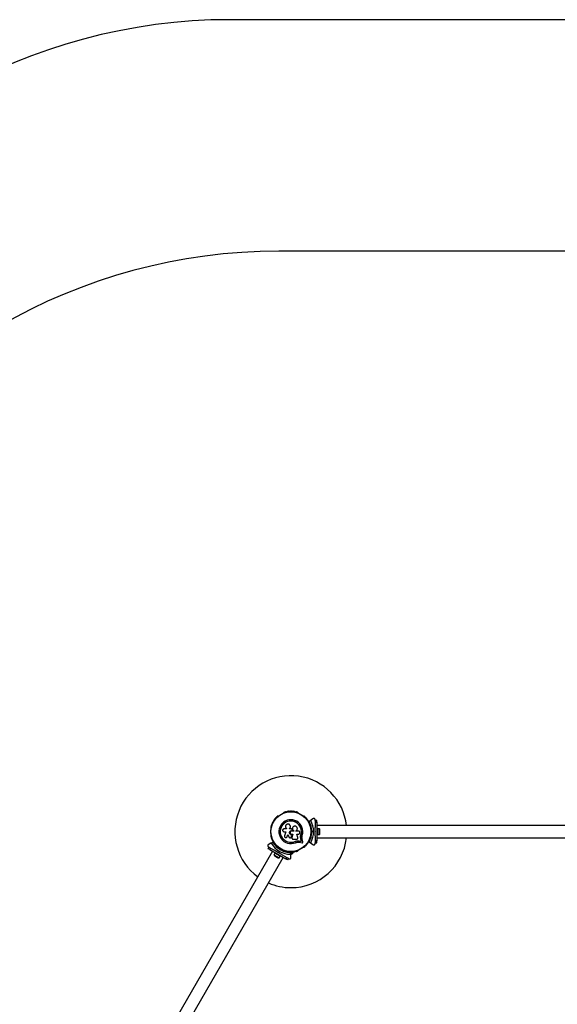
# Model space of a CAD drawing. Units: millimetres. Extents: x 0 to 7454, y 0 to 6775.
# Drawn here: x 2085 to 3526, y 4137 to 6775 of the extents above; entities that cross this region are included whole.
import ezdxf

# ---------------------------------------------------------------- set-up
doc = ezdxf.new("R2010")
doc.units = ezdxf.units.MM

msp = doc.modelspace()

# ---------------------------------------------------------------- linework, layer by layer
at = {"color": 7, "linetype": 'Continuous', "lineweight": 25, "ltscale": 30}
for p, q in [((4492, 6774.9), (2647.4, 6774.9)), ((4243.7, 6154.9), (2780.2, 6154.9)), ((2793.1, 4650.5), (2792.7, 4650.2)), ((2831.3, 4650.2), (2830.9, 4650.5)), ((2778, 4641.7), (2777.6, 4641.5)), ((2846.4, 4641.5), (2846, 4641.7)), ((2859.9, 4627.5), (2865.6, 4630.8)), ((2865.2, 4629.5), (2861, 4627)), ((2872.5, 4634.8), (2865.6, 4630.8)), ((2877, 4630.1), (2877, 4632.2)), ((2882, 4629.9), (2877, 4629.9)), ((2877, 4629.9), (2877, 4624.9)), ((2877, 4624.9), (2882, 4624.9)), ((2877, 4624.9), (2877, 4610.8)), ((2882, 4624.9), (2882, 4629.9)), ((2882, 4624.9), (2882, 4574.9)), ((4142, 4616.4), (2882, 4616.4)), ((2758.7, 4608.8), (2758.7, 4608.4)), ((2758.7, 4591.4), (2758.7, 4590.9)), ((2800.6, 4607.3), (2793.7, 4607.3)), ((2793.7, 4599.7), (2798.2, 4599.7)), ((2798.2, 4599.7), (2794.8, 4588.8)), ((2800.4, 4608.2), (2800.5, 4608.2)), ((2800.5, 4608.2), (2800.6, 4608.1)), ((2800.6, 4608.1), (2800.6, 4607.3)), ((2802.1, 4586.6), (2803.8, 4592.1)), ((2802.2, 4586.6), (2803.9, 4592.1)), ((2803.8, 4592.1), (2806.5, 4585.9)), ((2808.4, 4607.1), (2808.4, 4608.4)), ((2808.4, 4608.4), (2808.4, 4608.4)), ((2808.4, 4607.1), (2808.4, 4608.4)), ((2813.6, 4607.1), (2808.4, 4607.1)), ((2810.9, 4614.1), (2810.9, 4614.1)), ((2812.4, 4592.2), (2812.4, 4592.2)), ((2813.6, 4588.7), (2812.4, 4592.2)), ((2813.6, 4588.7), (2812.4, 4592.2)), ((2813.7, 4602.5), (2813.7, 4602.5)), ((2813.7, 4602.5), (2814, 4602.5)), ((2813.7, 4602.5), (2814, 4602.5)), ((2820.3, 4601.1), (2813.7, 4601.1)), ((2813.7, 4593.4), (2817.2, 4593.4)), ((2814, 4602.5), (2814, 4602.5)), ((2817.2, 4593.4), (2814.9, 4584.3)), ((2817.2, 4593.4), (2815, 4584.2)), ((2815.2, 4602.9), (2815.2, 4603)), ((2815.7, 4605), (2815.3, 4605.8)), ((2816.7, 4610.7), (2816.7, 4610.7)), ((2820.3, 4602), (2820.3, 4601.1)), ((2820.3, 4602), (2820.3, 4602)), ((2820.3, 4602), (2820.3, 4601.1)), ((2825.1, 4601.1), (2825.1, 4601.9)), ((2832.5, 4601.1), (2825.1, 4601.1)), ((2828.3, 4593.4), (2832.5, 4593.4)), ((2830.8, 4584.6), (2828.3, 4593.4)), ((2838.3, 4587.1), (2839.1, 4591.5)), ((2838.7, 4588.8), (2839.1, 4591.5)), ((2839.1, 4591.5), (2839.3, 4591.4)), ((2865.2, 4608.4), (2865.2, 4608.8)), ((2865.2, 4590.9), (2865.2, 4591.4)), ((2866.8, 4603.9), (2865.5, 4603.9)), ((2865.5, 4595.9), (2866.8, 4595.9)), ((2867.5, 4599.9), (2867, 4600.4)), ((2867, 4599.4), (2867.5, 4599.9)), ((2868.9, 4599.9), (2867.5, 4599.9)), ((2868, 4600.8), (2868.9, 4599.9)), ((2868.9, 4599.9), (2868, 4599)), ((2876.5, 4599.9), (2877, 4600.4)), ((2877, 4599.4), (2876.5, 4599.9)), ((2877, 4600.4), (2877, 4599.4)), ((2883.6, 4607.9), (2882, 4607.9)), ((2882, 4591.9), (2883.6, 4591.9)), ((2883.6, 4607.9), (2883.6, 4591.9)), ((2888.6, 4607.8), (2883.6, 4607.8)), ((2883.6, 4592), (2888.6, 4592)), ((2888.6, 4592), (2888.6, 4607.8)), ((2889.6, 4594.9), (2889.6, 4604.9)), ((2758.4, 4568.9), (2751.5, 4564.9)), ((2758.4, 4568.9), (2764.1, 4572.2)), ((2764, 4571), (2759.7, 4568.6)), ((2801.5, 4585.5), (2802.2, 4586.6)), ((2801.5, 4585.4), (2801.6, 4585.5)), ((2802.2, 4586.6), (2802.1, 4586.6)), ((2813.6, 4588.7), (2813.6, 4588.7)), ((2813.7, 4588.1), (2813.6, 4588.7)), ((2813.8, 4588), (2813.8, 4588.1)), ((2814.9, 4584.3), (2815, 4584.2)), ((2814.9, 4584.3), (2814.9, 4583.9)), ((2814.9, 4582.7), (2814.9, 4582.6)), ((2818.7, 4579.5), (2826.9, 4579.5)), ((2822.9, 4573.6), (2826.3, 4574.7)), ((2822.9, 4573.6), (2822.9, 4573.5)), ((2826.3, 4574.7), (2829.8, 4575.2)), ((2829.8, 4575.2), (2834.5, 4575)), ((2829.8, 4575.2), (2829.9, 4575.1)), ((2829.8, 4575.2), (2834.5, 4575)), ((2829.9, 4575.1), (2834.6, 4574.8)), ((2830, 4571.6), (2834.1, 4571.4)), ((2834.1, 4571.4), (2842.4, 4570.3)), ((2834.5, 4575), (2840.3, 4574.2)), ((2834.5, 4575), (2834.6, 4574.8)), ((2834.6, 4574.8), (2840.4, 4574.1)), ((2840.3, 4574.2), (2839, 4579.8)), ((2839, 4579.8), (2839.1, 4579.7)), ((2840.4, 4574.1), (2839.1, 4579.7)), ((2840.3, 4574.2), (2840.4, 4574.1)), ((2844.3, 4572.5), (2842.5, 4580.6)), ((2865.6, 4568.9), (2859.9, 4572.2)), ((2861, 4572.7), (2865.2, 4570.3)), ((2865.6, 4568.9), (2872.5, 4564.9)), ((2877, 4588.9), (2877, 4574.9)), ((2882, 4574.9), (2877, 4574.9)), ((2877, 4574.9), (2877, 4569.9)), ((2877, 4569.9), (2882, 4569.9)), ((2877, 4567.5), (2877, 4569.6)), ((2882, 4583.4), (4142, 4583.4)), ((2882, 4569.9), (2882, 4574.9)), ((2762.7, 4547.5), (2132.7, 3456.3)), ((2751, 4554.2), (2753.5, 4558.6)), ((2755.3, 4551.7), (2751, 4554.2)), ((2751.5, 4559.7), (2753.3, 4558.7)), ((2753.5, 4558.6), (2757.8, 4556.1)), ((2757.8, 4556.1), (2755.3, 4551.7)), ((2755.3, 4551.7), (2798.6, 4526.7)), ((2757.8, 4556.1), (2770, 4549)), ((2769.3, 4541.8), (2766.8, 4537.5)), ((2766.8, 4537.5), (2780.5, 4529.6)), ((2770.1, 4543.2), (2769.3, 4541.9)), ((2783.1, 4533.9), (2769.3, 4541.9)), ((2777.6, 4558.2), (2778, 4558)), ((2779.1, 4543.8), (2779.7, 4544)), ((2779.1, 4543.8), (2779.9, 4543.3)), ((2779.7, 4544), (2779.9, 4543.3)), ((2781.8, 4555.6), (2781.1, 4554.4)), ((2783.5, 4550.6), (2783.2, 4551.8)), ((2783.5, 4550.6), (2784.2, 4551.8)), ((2784.8, 4550.9), (2783.5, 4550.6)), ((2784.1, 4552.5), (2784.2, 4551.8)), ((2784.2, 4551.8), (2784.9, 4552)), ((2788, 4550.4), (2788.7, 4551.6)), ((2789, 4538.1), (2801.1, 4531.1)), ((2792.7, 4549.5), (2793.1, 4549.3)), ((2809.1, 4544.9), (2811.6, 4544.9)), ((2810, 4545.6), (2810, 4544.9)), ((2811, 4539), (2811, 4543.9)), ((2812, 4544.6), (2812, 4538)), ((2812, 4543.9), (2818, 4543.9)), ((2812, 4540.4), (2815, 4540.4)), ((2812, 4530), (2812, 4538)), ((2812.4, 4544.9), (2818, 4544.9)), ((2814, 4544.9), (2814, 4545.6)), ((2818, 4543.9), (2818, 4544.9)), ((2830.9, 4549.3), (2831.3, 4549.5)), ((2846, 4558), (2846.4, 4558.2)), ((2161.3, 3439.8), (2791.3, 4531)), ((2768.9, 4535.2), (2777.5, 4530.2)), ((2780.5, 4529.6), (2783, 4533.9)), ((2783.1, 4533.9), (2783.9, 4535.2)), ((2798.6, 4526.7), (2801.1, 4531.1)), ((2803, 4524.2), (2798.6, 4526.7)), ((2801.1, 4531.1), (2805.5, 4528.6)), ((2805.5, 4528.6), (2803, 4524.2)), ((2805.7, 4528.4), (2807.5, 4527.4))]:
    msp.add_line(p, q, dxfattribs=at)
at = {"color": 7, "linetype": 'Continuous', "lineweight": 25, "ltscale": 900}
for radius in [53.6, 53.4]:
    msp.add_circle((2812, 4599.9), radius, dxfattribs=at)
for centre, radius, start, end in [((2647.4, 5274.9), 1500, 90, 150), ((2780.2, 4654.9), 1500, 90, 150), ((2812, 4599.9), 150, 6.3153, 233.6847), ((2793, 4649.8), 0.5, 120, 177.1393), ((2793, 4651.1), 0.606, 284.9243, 357.4969), ((2794.6, 4651), 1, 40.1351, 177.4969), ((2795.8, 4652), 0.606, 220.1351, 354.3537), ((2797.4, 4651.9), 1, 36.9959, 174.3537), ((2798.7, 4652.8), 0.606, 216.9959, 351.2147), ((2800.3, 4652.6), 1, 33.857, 171.2147), ((2801.6, 4653.5), 0.606, 213.857, 348.0755), ((2803.2, 4653.1), 1, 30.7179, 168.0755), ((2804.6, 4654), 0.606, 210.7179, 344.9365), ((2806.1, 4653.6), 1, 27.5788, 164.9365), ((2807.5, 4654.3), 0.606, 207.5788, 341.7974), ((2809.1, 4653.8), 1, 24.4397, 161.7974), ((2810.5, 4654.5), 0.606, 204.4397, 338.6583), ((2812, 4653.9), 1, 91.107, 158.6583), ((2812, 4653.9), 1, 21.3417, 88.893), ((2813.5, 4654.5), 0.606, 201.3417, 335.5602), ((2814.9, 4653.8), 1, 18.2026, 155.5602), ((2816.5, 4654.3), 0.606, 198.2026, 332.4212), ((2817.9, 4653.6), 1, 15.0635, 152.4212), ((2819.4, 4654), 0.606, 195.0635, 329.2821), ((2820.8, 4653.1), 1, 11.9245, 149.2821), ((2822.4, 4653.5), 0.606, 191.9245, 326.143), ((2823.7, 4652.6), 1, 8.7854, 146.143), ((2825.3, 4652.8), 0.606, 188.7854, 323.004), ((2826.6, 4651.9), 1, 5.6463, 143.004), ((2828.2, 4652), 0.606, 185.6463, 319.8649), ((2829.4, 4651), 1, 2.5073, 139.8649), ((2831, 4651.1), 0.606, 182.5073, 255.0401), ((2831, 4649.8), 0.5, 2.8607, 60), ((2760.5, 4616.1), 1, 93.857, 231.2147), ((2761.4, 4618.9), 1, 90.7179, 228.0755), ((2760.4, 4617.7), 0.606, 273.857, 48.0755), ((2761.4, 4620.5), 0.606, 270.7179, 44.9365), ((2762.6, 4621.6), 1, 87.5788, 224.9365), ((2762.6, 4623.2), 0.606, 267.5788, 41.7974), ((2763.8, 4624.3), 1, 84.4398, 221.7974), ((2764, 4625.9), 0.606, 264.4398, 38.6583), ((2765.2, 4626.9), 1, 151.107, 218.6583), ((2765.2, 4626.9), 1, 81.3417, 148.893), ((2765.5, 4628.4), 0.606, 261.3417, 35.5603), ((2766.8, 4629.4), 1, 78.2026, 215.5603), ((2767.1, 4630.9), 0.606, 258.2026, 32.4212), ((2768.4, 4631.8), 1, 75.0635, 212.4212), ((2768.9, 4633.4), 0.606, 255.0635, 29.2821), ((2770.3, 4634.1), 1, 71.9245, 209.2821), ((2770.8, 4635.7), 0.606, 251.9245, 26.143), ((2772.2, 4636.4), 1, 68.7854, 206.143), ((2772.8, 4637.9), 0.606, 248.7854, 23.004), ((2774.3, 4638.5), 1, 65.6463, 203.004), ((2774.9, 4640), 0.606, 245.6463, 19.8649), ((2776.4, 4640.5), 1, 62.5073, 199.8649), ((2777.2, 4641.9), 0.606, 242.5073, 315.0401), ((2778.3, 4641.3), 0.5, 62.8607, 120), ((2812, 4599.9), 32, 342.8705, 292.5151), ((2812, 4599.9), 28.5, 342.8247, 292.5151), ((2812, 4599.9), 28.4, 342.8247, 292.5151), ((2845.7, 4641.3), 0.5, 60, 117.1393), ((2846.8, 4641.9), 0.606, 224.9243, 297.4969), ((2847.6, 4640.5), 1, 340.1351, 117.4969), ((2849.1, 4640), 0.606, 160.1351, 294.3537), ((2849.7, 4638.5), 1, 336.9959, 114.3537), ((2851.2, 4637.9), 0.606, 156.9959, 291.2147), ((2851.8, 4636.4), 1, 333.857, 111.2147), ((2853.2, 4635.7), 0.606, 153.857, 288.0755), ((2853.7, 4634.1), 1, 330.7179, 108.0755), ((2855.1, 4633.4), 0.606, 150.7179, 284.9365), ((2855.5, 4631.8), 1, 327.5788, 104.9365), ((2856.9, 4630.9), 0.606, 147.5788, 281.7974), ((2857.2, 4629.4), 1, 324.4397, 101.7974), ((2858.5, 4628.4), 0.606, 144.4397, 278.6583), ((2858.8, 4626.9), 1, 31.107, 98.6583), ((2860, 4625.9), 0.606, 141.3417, 275.5602), ((2858.7, 4626.9), 1, 321.3417, 28.893), ((2860, 4627.3), 0.3, 120, 209.6892), ((2812, 4599.9), 55, 0.5209, 29.6892), ((2860.2, 4624.3), 1, 318.2026, 95.5602), ((2861.4, 4623.2), 0.606, 138.2026, 272.4212), ((2812, 4599.9), 56, 0.9408, 28.9768), ((2861.4, 4621.6), 1, 315.0635, 92.4212), ((2862.6, 4620.5), 0.606, 135.0635, 269.2821), ((2862.5, 4618.9), 1, 311.9245, 89.2821), ((2863.6, 4617.7), 0.606, 131.9245, 266.143), ((2863.5, 4616.1), 1, 308.7854, 86.143), ((2812, 4599.9), 60.9, 330.9407, 29.0593), ((2759, 4610.3), 1, 100.1351, 237.4969), ((2759, 4589.4), 1, 122.5073, 259.8649), ((2758.2, 4609), 0.606, 344.9243, 57.4969), ((2758.2, 4590.7), 0.606, 302.5073, 15.0401), ((2759.7, 4613.2), 1, 96.9959, 234.3537), ((2759.2, 4608.4), 0.5, 180, 237.1393), ((2759.2, 4591.4), 0.5, 122.8607, 180), ((2758.7, 4611.9), 0.606, 280.1351, 54.3537), ((2759.5, 4614.8), 0.606, 276.9959, 51.2147), ((2812, 4599.9), 55, 330.3108, 359.4791), ((2812, 4599.9), 56, 331.0232, 359.0592), ((2864.5, 4614.8), 0.606, 128.7854, 263.004), ((2864.3, 4613.2), 1, 305.6463, 83.004), ((2865.2, 4611.9), 0.606, 125.6463, 259.8649), ((2864.7, 4608.4), 0.5, 302.8607, 0), ((2864.7, 4591.4), 0.5, 0, 57.1393), ((2865, 4610.3), 1, 302.5073, 79.8649), ((2865, 4589.4), 1, 280.1351, 57.4969), ((2865.8, 4609), 0.606, 122.5073, 195.0401), ((2865.8, 4590.7), 0.606, 164.9243, 237.4969), ((2884.9, 4604.9), 4.7, 360, 38.0512), ((2884.9, 4594.9), 4.7, 321.9488, 0), ((2759.7, 4586.5), 1, 125.6463, 263.004), ((2758.7, 4587.8), 0.606, 305.6463, 79.8649), ((2759.5, 4584.9), 0.606, 308.7854, 83.004), ((2760.5, 4583.7), 1, 128.7854, 266.143), ((2812, 4599.9), 60.9, 210.9407, 269.0593), ((2760.4, 4582.1), 0.606, 311.9245, 86.143), ((2761.4, 4580.9), 1, 131.9245, 269.2821), ((2761.4, 4579.3), 0.606, 315.0635, 89.2821), ((2762.6, 4578.1), 1, 135.0635, 272.4212), ((2762.6, 4576.5), 0.606, 318.2026, 92.4212), ((2763.8, 4575.5), 1, 138.2026, 275.5603), ((2764, 4573.9), 0.606, 321.3417, 95.5603), ((2812, 4599.9), 56, 211.0232, 239.0592), ((2764.3, 4572), 0.3, 30.3108, 120), ((2765.2, 4572.9), 1, 141.3417, 208.893), ((2765.2, 4572.9), 1, 211.107, 278.6583), ((2812, 4599.9), 55, 210.3108, 239.4791), ((2765.5, 4571.3), 0.606, 324.4397, 98.6583), ((2766.8, 4570.4), 1, 144.4397, 281.7974), ((2767.1, 4568.8), 0.606, 327.5788, 101.7974), ((2768.4, 4567.9), 1, 147.5788, 284.9365), ((2768.9, 4566.4), 0.606, 330.7179, 104.9365), ((2770.3, 4565.6), 1, 150.7179, 288.0755), ((2770.8, 4564.1), 0.606, 333.857, 108.0755), ((2772.2, 4563.4), 1, 153.857, 291.2147), ((2812, 4599.9), 150, 270, 353.6847), ((2851.8, 4563.4), 1, 248.7854, 26.143), ((2853.2, 4564.1), 0.606, 71.9245, 206.143), ((2853.7, 4565.6), 1, 251.9245, 29.2821), ((2855.1, 4566.4), 0.606, 75.0635, 209.2821), ((2855.5, 4567.9), 1, 255.0635, 32.4212), ((2856.9, 4568.8), 0.606, 78.2026, 212.4212), ((2857.2, 4570.4), 1, 258.2026, 35.5603), ((2858.5, 4571.3), 0.606, 81.3417, 215.5603), ((2858.8, 4572.9), 1, 261.3417, 328.893), ((2860, 4573.9), 0.606, 84.4397, 218.6583), ((2858.7, 4572.9), 1, 331.107, 38.6583), ((2860, 4572.5), 0.3, 150.3108, 240), ((2860.2, 4575.5), 1, 264.4397, 41.7974), ((2861.4, 4576.5), 0.606, 87.5788, 221.7974), ((2861.4, 4578.1), 1, 267.5788, 44.9365), ((2862.6, 4579.3), 0.606, 90.7179, 224.9365), ((2862.5, 4580.9), 1, 270.7179, 48.0755), ((2863.6, 4582.1), 0.606, 93.857, 228.0755), ((2863.5, 4583.7), 1, 273.857, 51.2147), ((2864.5, 4584.9), 0.606, 96.9959, 231.2147), ((2864.3, 4586.5), 1, 276.9959, 54.3537), ((2865.2, 4587.8), 0.606, 100.1351, 234.3537), ((2771.2, 4539.2), 4.71, 201.9488, 240), ((2772.8, 4561.9), 0.606, 336.9959, 111.2147), ((2774.3, 4561.2), 1, 156.9959, 294.3537), ((2774.9, 4559.8), 0.606, 340.1351, 114.3537), ((2776.4, 4559.2), 1, 160.1351, 297.4969), ((2777.2, 4557.8), 0.606, 44.9243, 117.4969), ((2778.3, 4558.4), 0.5, 240, 297.1393), ((2812, 4599.9), 56, 240.9408, 268.9768), ((2812, 4599.9), 55, 240.5209, 269.6892), ((2793, 4549.9), 0.5, 182.8607, 240), ((2793, 4548.7), 0.606, 2.5073, 75.0401), ((2794.6, 4548.8), 1, 182.5073, 319.8649), ((2795.8, 4547.7), 0.606, 5.6463, 139.8649), ((2797.4, 4547.9), 1, 185.6463, 323.004), ((2798.7, 4546.9), 0.606, 8.7854, 143.004), ((2800.3, 4547.2), 1, 188.7854, 326.143), ((2801.6, 4546.3), 0.606, 11.9245, 146.143), ((2803.2, 4546.6), 1, 191.9245, 329.2821), ((2804.6, 4545.8), 0.606, 15.0635, 149.2821), ((2806.1, 4546.2), 1, 195.0635, 332.4212), ((2807.5, 4545.4), 0.606, 18.2026, 152.4212), ((2809.1, 4545.9), 1, 198.2026, 335.5603), ((2810.5, 4545.3), 0.606, 21.3417, 155.5603), ((2812, 4545.9), 1, 201.3417, 268.893), ((2811.7, 4544.6), 0.3, 0, 89.6892), ((2812, 4545.9), 1, 271.107, 338.6583), ((2813.5, 4545.3), 0.606, 24.4397, 158.6583), ((2814.9, 4545.9), 1, 204.4397, 341.7974), ((2813.1, 4545.1), 5, 291.9485, 346.8489), ((2816.5, 4545.4), 0.606, 27.5788, 161.7974), ((2817.9, 4546.2), 1, 207.5788, 344.9365), ((2819.4, 4545.8), 0.606, 30.7179, 164.9365), ((2820.8, 4546.6), 1, 210.7179, 348.0755), ((2822.4, 4546.3), 0.606, 33.857, 168.0755), ((2823.7, 4547.2), 1, 213.857, 351.2147), ((2825.3, 4546.9), 0.606, 36.9959, 171.2147), ((2826.6, 4547.9), 1, 216.9959, 354.3537), ((2828.2, 4547.7), 0.606, 40.1351, 174.3537), ((2829.4, 4548.8), 1, 220.1351, 357.4969), ((2831, 4548.7), 0.606, 104.9243, 177.4969), ((2831, 4549.9), 0.5, 300, 357.1393), ((2845.7, 4558.4), 0.5, 242.8607, 300), ((2846.8, 4557.8), 0.606, 62.5073, 135.0401), ((2847.6, 4559.2), 1, 242.5073, 19.8649), ((2849.1, 4559.8), 0.606, 65.6463, 199.8649), ((2849.7, 4561.2), 1, 245.6463, 23.004), ((2851.2, 4561.9), 0.606, 68.7854, 203.004), ((2779.9, 4534.2), 4.71, 240, 278.0512), ((2812, 4599.9), 150, 246.3153, 270)]:
    msp.add_arc(centre, radius, start, end, dxfattribs=at)
at = {"color": 7, "linetype": 'Continuous', "lineweight": 25, "ltscale": 30}
for points, knots in [([(2808.4, 4608.4), (2808.9, 4608.9), (2809.9, 4609.9), (2810.7, 4611.8), (2811, 4613.9), (2810.6, 4615.9), (2809.6, 4617.7), (2808, 4619.2), (2806.1, 4620), (2804, 4620.3), (2802, 4619.9), (2800.1, 4618.9), (2798.7, 4617.3), (2797.8, 4615.4), (2797.6, 4613.3), (2798, 4611.3), (2799, 4609.4), (2800, 4608.6), (2800.6, 4608.1)], [0, 0, 0, 0, 0.062507, 0.125014, 0.187512, 0.249992, 0.312476, 0.374972, 0.437478, 0.499993, 0.562513, 0.625039, 0.687572, 0.75011, 0.81265, 0.875184, 0.937696, 1, 1, 1, 1]), ([(2861, 4627), (2861, 4627), (2861, 4627), (2861, 4627), (2860.9, 4627), (2860.8, 4627), (2860.6, 4627), (2860.4, 4627.1), (2860.2, 4627.1), (2860, 4627.1), (2859.9, 4627.1), (2859.8, 4627.1), (2859.8, 4627.1), (2859.8, 4627.1)], [0, 0, 0, 0, 0.003648, 0.012279, 0.032115, 0.084587, 0.235421, 0.365583, 0.499856, 0.598473, 0.699693, 0.847331, 1, 1, 1, 1]), ([(2861, 4627), (2861, 4627), (2861, 4627), (2861, 4627), (2860.9, 4627), (2860.8, 4627.1), (2860.7, 4627.1), (2860.6, 4627.2), (2860.5, 4627.2), (2860.4, 4627.3), (2860.3, 4627.3), (2860.2, 4627.4), (2860.1, 4627.4), (2860.1, 4627.4), (2860, 4627.5), (2860, 4627.5), (2859.9, 4627.5), (2859.9, 4627.5), (2859.9, 4627.5), (2859.9, 4627.5)], [0, 0, 0, 0, 0.003642, 0.012368, 0.032325, 0.084967, 0.159782, 0.235218, 0.300059, 0.365354, 0.432191, 0.499622, 0.598127, 0.648537, 0.699323, 0.772489, 0.847112, 0.922582, 1, 1, 1, 1]), ([(2865.6, 4630.8), (2865.6, 4630.8), (2865.5, 4630.8), (2865.4, 4630.7), (2865.3, 4630.6), (2865.3, 4630.5), (2865.2, 4630.4), (2865.2, 4630.3), (2865.1, 4630.2), (2865.1, 4630.2), (2865.1, 4630.1), (2865.1, 4630), (2865.1, 4629.9), (2865.1, 4629.7), (2865.2, 4629.6), (2865.2, 4629.5), (2865.2, 4629.5), (2865.2, 4629.5)], [0, 0, 0, 0, 0.103032, 0.2071087, 0.2767258, 0.3467216, 0.4180405, 0.4898911, 0.5392575, 0.5888665, 0.6393422, 0.6901746, 0.7666912, 0.8451682, 0.9100148, 0.9766749, 1, 1, 1, 1]), ([(2877, 4632.2), (2877, 4632.5), (2876.9, 4632.9), (2876.6, 4633.7), (2876.2, 4634.3), (2875.5, 4634.8), (2874.6, 4635.2), (2873.5, 4635.3), (2872.8, 4635), (2872.5, 4634.8)], [0, 0, 0, 0, 0.1081993, 0.21693, 0.3180443, 0.4207399, 0.572365, 0.7800439, 1, 1, 1, 1]), ([(2793.7, 4607.3), (2793.2, 4607.3), (2792.2, 4607.1), (2790.9, 4606.3), (2790.2, 4605.2), (2789.9, 4604.3), (2789.8, 4603.3), (2790.1, 4602), (2790.9, 4600.8), (2792.2, 4599.9), (2793.2, 4599.8), (2793.7, 4599.7)], [0, 0, 0, 0, 0.124984, 0.249833, 0.374605, 0.43737, 0.500009, 0.624874, 0.749893, 0.874892, 1, 1, 1, 1]), ([(2808.4, 4608.4), (2808.9, 4608.9), (2809.9, 4609.8), (2810.7, 4611.7), (2811, 4613.2), (2810.8, 4614), (2810.8, 4614)], [0, 0, 0, 0, 0.321167, 0.64125, 0.961225, 1, 1, 1, 1]), ([(2812.4, 4592.2), (2811.8, 4592.4), (2810.6, 4592.8), (2809.3, 4594.2), (2808.5, 4596), (2808.4, 4597.9), (2809, 4599.7), (2810.1, 4601.2), (2811.8, 4602.3), (2813.1, 4602.4), (2813.7, 4602.5)], [0, 0, 0, 0, 0.125011, 0.249992, 0.374948, 0.499884, 0.624804, 0.749716, 0.874623, 1, 1, 1, 1]), ([(2812.4, 4592.2), (2811.8, 4592.4), (2810.6, 4592.9), (2809.3, 4594.2), (2808.5, 4596), (2808.4, 4597.9), (2809, 4599.7), (2810.2, 4601.2), (2811.8, 4602.3), (2813, 4602.4), (2813.7, 4602.5)], [0, 0, 0, 0, 0.125011, 0.249992, 0.374948, 0.499884, 0.624804, 0.749716, 0.874623, 1, 1, 1, 1]), ([(2813.7, 4601.1), (2813.2, 4601), (2812.2, 4600.9), (2810.9, 4600), (2810, 4598.8), (2809.7, 4597.2), (2810, 4595.7), (2810.9, 4594.5), (2812.2, 4593.6), (2813.2, 4593.5), (2813.7, 4593.4)], [0, 0, 0, 0, 0.125056, 0.25, 0.37489, 0.49978, 0.624723, 0.749775, 0.874836, 1, 1, 1, 1]), ([(2815.3, 4605.8), (2815.3, 4606), (2815.1, 4606.3), (2814.7, 4606.8), (2814.2, 4607), (2813.8, 4607.1), (2813.6, 4607.1)], [0, 0, 0, 0, 0.249692, 0.499422, 0.749191, 1, 1, 1, 1]), ([(2814, 4602.5), (2814.2, 4602.5), (2814.5, 4602.5), (2814.9, 4602.7), (2815.2, 4602.9), (2815.5, 4603.3), (2815.7, 4603.7), (2815.8, 4604.1), (2815.8, 4604.6), (2815.7, 4604.8), (2815.7, 4605)], [0, 0, 0, 0, 0.12481, 0.24994, 0.375029, 0.499749, 0.62467, 0.749823, 0.874854, 1, 1, 1, 1]), ([(2814, 4602.5), (2814.2, 4602.5), (2814.4, 4602.5), (2814.9, 4602.7), (2815.1, 4602.8), (2815.2, 4602.9), (2815.2, 4602.9)], [0, 0, 0, 0, 0.3262819, 0.6534029, 0.980415, 1, 1, 1, 1]), ([(2825.1, 4601.9), (2825.8, 4602.2), (2827.1, 4602.9), (2828.6, 4604.7), (2829.4, 4606.8), (2829.5, 4609.2), (2828.7, 4611.4), (2827.2, 4613.2), (2825.2, 4614.4), (2822.9, 4614.8), (2820.7, 4614.5), (2818.6, 4613.4), (2817.1, 4611.6), (2816.2, 4609.5), (2816.1, 4607.2), (2816.9, 4605), (2818.3, 4603.1), (2819.6, 4602.3), (2820.3, 4602)], [0, 0, 0, 0, 0.0625, 0.124999, 0.187492, 0.249982, 0.312474, 0.374969, 0.437469, 0.49997, 0.562471, 0.624968, 0.687459, 0.749944, 0.812423, 0.874901, 0.937381, 1, 1, 1, 1]), ([(2816.8, 4610.6), (2816.7, 4610.6), (2816.3, 4609.9), (2816.1, 4608.3), (2816.4, 4606), (2817.4, 4604), (2818.8, 4602.7), (2819.9, 4602.2), (2820.3, 4602)], [0, 0, 0, 0, 0.021646, 0.236352, 0.449475, 0.660985, 0.871421, 1, 1, 1, 1]), ([(2832.5, 4593.4), (2833, 4593.5), (2834, 4593.6), (2835.2, 4594.5), (2836, 4595.5), (2836.3, 4596.5), (2836.3, 4597.2), (2836.3, 4598), (2836, 4599), (2835.2, 4600), (2834, 4600.9), (2833, 4601), (2832.5, 4601.1)], [0, 0, 0, 0, 0.124906, 0.249679, 0.374366, 0.437065, 0.499683, 0.562551, 0.625087, 0.750029, 0.874962, 1, 1, 1, 1]), ([(2839.1, 4579.7), (2838.9, 4580.7), (2838.5, 4582.6), (2838.3, 4585.5), (2838.5, 4588.5), (2839, 4590.5), (2839.3, 4591.4)], [0, 0, 0, 0, 0.2497456, 0.4987285, 0.7495446, 1, 1, 1, 1]), ([(2842.5, 4580.6), (2842.3, 4581.4), (2841.9, 4583), (2841.8, 4585.5), (2842, 4588), (2842.4, 4589.6), (2842.6, 4590.4)], [0, 0, 0, 0, 0.24975, 0.498752, 0.749559, 1, 1, 1, 1]), ([(2868, 4600.8), (2868, 4600.8), (2867.9, 4600.7), (2867.7, 4600.7), (2867.5, 4600.6), (2867.4, 4600.5), (2867.2, 4600.4), (2867, 4600.4), (2867, 4600.4), (2867, 4600.4), (2867, 4600.4)], [0, 0, 0, 0, 0.0046547, 0.193587, 0.3000491, 0.4091694, 0.6098757, 0.8044694, 0.9008053, 1, 1, 1, 1]), ([(2867, 4599.4), (2867, 4599.4), (2867, 4599.4), (2867, 4599.3), (2867.2, 4599.3), (2867.4, 4599.2), (2867.5, 4599.1), (2867.7, 4599.1), (2867.9, 4599), (2868, 4599), (2868, 4599)], [0, 0, 0, 0, 0.096324, 0.195532, 0.390127, 0.590834, 0.69727, 0.806417, 0.995345, 1, 1, 1, 1]), ([(2877, 4600.4), (2877, 4602.3), (2877, 4605.8), (2877, 4609.2), (2877, 4610.8)], [0, 0, 0, 0, 0.544711, 1, 1, 1, 1]), ([(2877, 4589), (2877, 4589.1), (2877, 4590.9), (2877, 4594.4), (2877, 4597.7), (2877, 4599.4)], [0, 0, 0, 0, 0.04522, 0.522627, 1, 1, 1, 1]), ([(2751.5, 4564.9), (2751.1, 4564.7), (2750.5, 4564.2), (2750, 4563.1), (2750, 4562.2), (2750.1, 4561.3), (2750.5, 4560.6), (2751, 4560.1), (2751.3, 4559.8), (2751.5, 4559.7)], [0, 0, 0, 0, 0.266029, 0.455493, 0.596627, 0.709373, 0.822699, 0.923438, 1, 1, 1, 1]), ([(2759.7, 4568.6), (2759.7, 4568.6), (2759.6, 4568.7), (2759.4, 4568.9), (2759.1, 4569), (2758.7, 4569.1), (2758.5, 4569), (2758.4, 4568.9)], [0, 0, 0, 0, 0.122656, 0.251552, 0.440222, 0.700417, 1, 1, 1, 1]), ([(2764.1, 4572.2), (2764.1, 4572.2), (2764.1, 4572.2), (2764.1, 4572.1), (2764.1, 4571.8), (2764, 4571.5), (2764, 4571.2), (2764, 4571.1), (2764, 4571), (2764, 4571), (2764, 4571), (2764, 4571)], [0, 0, 0, 0, 0.152871, 0.300746, 0.500302, 0.76421, 0.91477, 0.967575, 0.987593, 0.996347, 1, 1, 1, 1]), ([(2764.5, 4572.1), (2764.5, 4572.1), (2764.5, 4572.1), (2764.5, 4572), (2764.4, 4571.9), (2764.3, 4571.7), (2764.3, 4571.6), (2764.2, 4571.4), (2764.1, 4571.2), (2764, 4571.1), (2764, 4571), (2764, 4571), (2764, 4571), (2764, 4571)], [0, 0, 0, 0, 0.152668, 0.300306, 0.398838, 0.500144, 0.630173, 0.76458, 0.915413, 0.967885, 0.987721, 0.996352, 1, 1, 1, 1]), ([(2794.8, 4588.8), (2794.7, 4588.3), (2794.5, 4587.4), (2794.9, 4586.1), (2795.5, 4585.3), (2796.2, 4584.5), (2797.3, 4583.9), (2798.9, 4583.8), (2800.3, 4584.2), (2801.5, 4585.2), (2801.9, 4586.1), (2802.1, 4586.6)], [0, 0, 0, 0, 0.125007, 0.249863, 0.312476, 0.375293, 0.500128, 0.625072, 0.750137, 0.875121, 1, 1, 1, 1]), ([(2806.5, 4585.9), (2806.7, 4585.5), (2807.2, 4584.7), (2808.5, 4583.8), (2809.9, 4583.5), (2811.4, 4583.8), (2812.7, 4584.6), (2813.5, 4585.8), (2813.9, 4587.2), (2813.7, 4588.2), (2813.6, 4588.7)], [0, 0, 0, 0, 0.125114, 0.250127, 0.375087, 0.500039, 0.625018, 0.750048, 0.875142, 1, 1, 1, 1]), ([(2815, 4584.2), (2814.9, 4583.9), (2814.8, 4583.4), (2814.9, 4582.5), (2815.2, 4581.7), (2815.6, 4580.9), (2816.2, 4580.3), (2817, 4579.8), (2817.8, 4579.5), (2818.4, 4579.5), (2818.7, 4579.5)], [0, 0, 0, 0, 0.1248092, 0.25002, 0.3748296, 0.4996557, 0.6248576, 0.7495966, 0.8744402, 1, 1, 1, 1]), ([(2822.9, 4573.5), (2824.1, 4573.9), (2826.3, 4574.7), (2828.7, 4575), (2829.9, 4575.1)], [0, 0, 0, 0, 0.5, 1, 1, 1, 1]), ([(2822.9, 4573.6), (2824, 4574.1), (2825.1, 4574.5), (2826.2, 4574.7), (2826.2, 4574.7)], [0, 0, 0, 0, 0.991073, 1, 1, 1, 1]), ([(2824.2, 4570.3), (2825.2, 4570.6), (2827.1, 4571.3), (2829, 4571.5), (2830, 4571.6)], [0, 0, 0, 0, 0.5, 1, 1, 1, 1]), ([(2826.9, 4579.5), (2827.2, 4579.5), (2827.9, 4579.5), (2828.7, 4579.9), (2829.5, 4580.4), (2830.2, 4581.1), (2830.7, 4581.9), (2830.9, 4582.8), (2831, 4583.7), (2830.9, 4584.3), (2830.8, 4584.6)], [0, 0, 0, 0, 0.1247773, 0.2499109, 0.3748045, 0.4994469, 0.6245554, 0.7496277, 0.8742818, 1, 1, 1, 1]), ([(2839, 4579.8), (2838.8, 4580.4), (2838.6, 4581.4), (2838.4, 4583), (2838.2, 4584.3), (2838.2, 4585.3), (2838.2, 4585.6)], [0, 0, 0, 0, 0.335943, 0.500757, 0.836726, 1, 1, 1, 1]), ([(2842.4, 4570.3), (2842.5, 4570.3), (2842.8, 4570.3), (2843.2, 4570.4), (2843.6, 4570.6), (2843.9, 4570.8), (2844.2, 4571.2), (2844.4, 4571.6), (2844.4, 4572.1), (2844.4, 4572.3), (2844.3, 4572.5)], [0, 0, 0, 0, 0.124853, 0.249964, 0.374892, 0.499504, 0.624529, 0.749741, 0.874968, 1, 1, 1, 1]), ([(2859.8, 4572.6), (2859.8, 4572.6), (2859.8, 4572.6), (2859.9, 4572.6), (2860, 4572.7), (2860.2, 4572.7), (2860.4, 4572.7), (2860.6, 4572.7), (2860.8, 4572.7), (2860.9, 4572.7), (2861, 4572.7), (2861, 4572.7), (2861, 4572.7), (2861, 4572.7)], [0, 0, 0, 0, 0.152668, 0.300306, 0.398838, 0.500144, 0.630173, 0.76458, 0.915413, 0.967885, 0.987721, 0.996352, 1, 1, 1, 1]), ([(2859.9, 4572.2), (2859.9, 4572.2), (2859.9, 4572.2), (2860, 4572.3), (2860.3, 4572.4), (2860.6, 4572.5), (2860.8, 4572.7), (2860.9, 4572.7), (2861, 4572.7), (2861, 4572.7), (2861, 4572.7), (2861, 4572.7)], [0, 0, 0, 0, 0.152871, 0.300746, 0.500302, 0.76421, 0.91477, 0.967575, 0.987593, 0.996347, 1, 1, 1, 1]), ([(2865.2, 4570.3), (2865.2, 4570.2), (2865.1, 4570.1), (2865.1, 4569.8), (2865.1, 4569.5), (2865.3, 4569.1), (2865.5, 4569), (2865.6, 4568.9)], [0, 0, 0, 0, 0.122656, 0.251552, 0.440222, 0.700417, 1, 1, 1, 1]), ([(2872.5, 4564.9), (2872.9, 4564.8), (2873.7, 4564.5), (2874.8, 4564.6), (2875.7, 4565), (2876.3, 4565.6), (2876.8, 4566.3), (2877, 4567), (2877, 4567.4), (2877, 4567.5)], [0, 0, 0, 0, 0.266029, 0.455493, 0.596627, 0.709373, 0.822699, 0.923438, 1, 1, 1, 1]), ([(2770, 4549), (2770.2, 4549), (2771.7, 4548.1), (2774.7, 4546.3), (2777.6, 4544.7), (2779.1, 4543.8)], [0, 0, 0, 0, 0.04522, 0.522627, 1, 1, 1, 1]), ([(2779.9, 4543.3), (2781.6, 4542.4), (2784.6, 4540.6), (2787.6, 4538.9), (2788.9, 4538.1)], [0, 0, 0, 0, 0.544711, 1, 1, 1, 1]), ([(2784.1, 4552.5), (2784.1, 4552.5), (2784.1, 4552.5), (2784, 4552.5), (2783.9, 4552.4), (2783.7, 4552.2), (2783.6, 4552.1), (2783.4, 4552), (2783.3, 4551.9), (2783.2, 4551.8), (2783.2, 4551.8)], [0, 0, 0, 0, 0.096324, 0.195532, 0.390127, 0.590834, 0.69727, 0.806417, 0.995345, 1, 1, 1, 1]), ([(2784.8, 4550.9), (2784.8, 4550.9), (2784.8, 4551), (2784.8, 4551.2), (2784.9, 4551.4), (2784.9, 4551.6), (2784.9, 4551.8), (2784.9, 4551.9), (2784.9, 4552), (2784.9, 4552), (2784.9, 4552)], [0, 0, 0, 0, 0.004655, 0.193587, 0.300049, 0.409169, 0.609876, 0.804469, 0.900805, 1, 1, 1, 1]), ([(2811, 4543.9), (2811, 4543.9), (2811, 4543.9), (2811, 4543.9), (2811, 4543.9), (2811.1, 4544), (2811.2, 4544.2), (2811.4, 4544.4), (2811.5, 4544.5), (2811.5, 4544.7), (2811.6, 4544.8), (2811.7, 4544.9), (2811.7, 4544.9), (2811.7, 4544.9)], [0, 0, 0, 0, 0.003648, 0.012279, 0.032115, 0.084587, 0.235421, 0.365583, 0.499856, 0.598473, 0.699693, 0.847331, 1, 1, 1, 1]), ([(2811, 4543.9), (2811, 4543.9), (2811, 4543.9), (2811, 4543.9), (2811.1, 4543.9), (2811.1, 4544), (2811.2, 4544), (2811.3, 4544.1), (2811.4, 4544.2), (2811.5, 4544.2), (2811.6, 4544.3), (2811.7, 4544.4), (2811.8, 4544.4), (2811.8, 4544.5), (2811.9, 4544.5), (2811.9, 4544.5), (2812, 4544.5), (2812, 4544.6), (2812, 4544.6), (2812, 4544.6)], [0, 0, 0, 0, 0.003642, 0.012368, 0.032325, 0.084967, 0.159782, 0.235218, 0.300059, 0.365354, 0.432191, 0.499622, 0.598127, 0.648537, 0.699323, 0.772489, 0.847112, 0.922582, 1, 1, 1, 1]), ([(2812, 4538), (2812, 4538), (2812, 4538.1), (2812, 4538.2), (2811.9, 4538.3), (2811.9, 4538.4), (2811.8, 4538.5), (2811.8, 4538.6), (2811.7, 4538.7), (2811.7, 4538.7), (2811.6, 4538.8), (2811.5, 4538.8), (2811.4, 4538.9), (2811.3, 4538.9), (2811.2, 4539), (2811.1, 4539), (2811, 4539), (2811, 4539)], [0, 0, 0, 0, 0.103032, 0.2071087, 0.2767258, 0.3467216, 0.4180405, 0.4898911, 0.5392575, 0.5888665, 0.6393422, 0.6901746, 0.7666912, 0.8451682, 0.9100148, 0.9766749, 1, 1, 1, 1]), ([(2807.5, 4527.4), (2807.7, 4527.3), (2808.2, 4527.1), (2809, 4527), (2809.7, 4527.1), (2810.5, 4527.4), (2811.3, 4528), (2811.9, 4528.9), (2812, 4529.6), (2812, 4530)], [0, 0, 0, 0, 0.108199, 0.21693, 0.318044, 0.42074, 0.572365, 0.780044, 1, 1, 1, 1])]:
    msp.add_open_spline(points, degree=3, knots=knots, dxfattribs=at)

doc.saveas('drawing.dxf')
